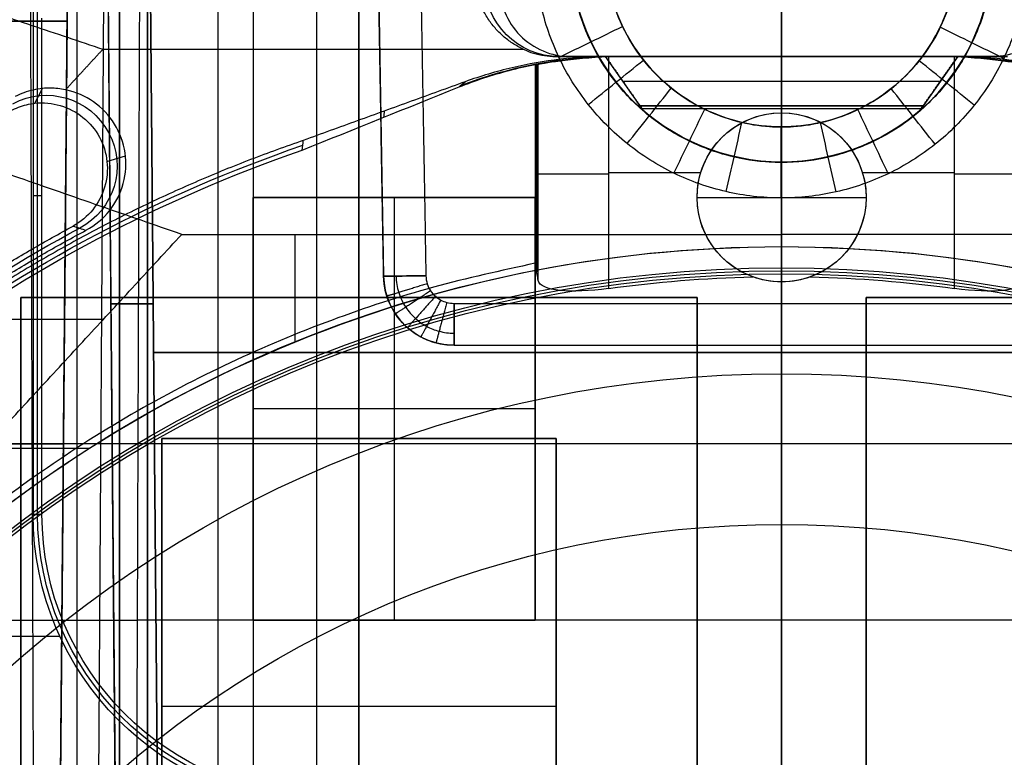
# Model space of a CAD drawing. Units: millimetres. Extents: x 83 to 116, y 0 to 535.
# Drawn here: x 95 to 102, y 525 to 530 of the extents above; entities that cross this region are included whole.
import ezdxf

# ---------------------------------------------------------------- set-up
doc = ezdxf.new("R2010")
doc.units = ezdxf.units.MM
doc.header["$MEASUREMENT"] = 0
doc.layers.add('4', color=7, linetype='Continuous')

msp = doc.modelspace()

# ---------------------------------------------------------------- linework, layer by layer
at = {"layer": '4', "extrusion": (0, -1, 0)}
for p, q in [((100, 535, 25), (100, 519, 24.8604)), ((95, 2.5, -17.1), (95, 532.5, -17.1)), ((95, 2.5, -16.45), (95, 532.5, -16.45)), ((95.2, 532.5, 22.95), (95.1167, 519, 23.0333)), ((95.5, 532.5, -6.85), (95.5, 175.3, -6.85)), ((96, 2.5, -15.5), (96, 532.5, -15.5)), ((96.25, 532.5), (96.25, 175.3)), ((96.7, 2.5, -15.5), (96.7, 532.5, -15.5)), ((97, 532.5, -7.6), (97, 175.3, -7.6)), ((100, 532.5, 23.2), (100, 519, 23.3178)), ((100, 63.25, -17.4), (100, 532.5, -17.4)), ((100, 532.5, -18.7), (100, 63.25, -18.7)), ((91.9425, 530, 8.795), (94.9282, 530, 8.795)), ((94.9282, 530, 4.5244), (94.8758, 524, 4.5244)), ((94.6789, 527.0003, 24.9302), (93.2198, 527.0003, 23.4711)), ((93.2198, 527, 0.99), (94.902, 527, 0.99)), ((93.2198, 527, 1.99), (94.902, 527, 1.99)), ((105.3211, 527, 24.9302), (94.6789, 527, 24.9302)), ((85.4589, 525.75, -13.7), (94.8911, 525.75, -13.7)), ((94.8911, 525.75, 22.7244), (94.8911, 525.75, 1.99)), ((94.8911, 525.75, 0.99), (94.8911, 525.75, -13.7)), ((94.8911, 525.7498, 22.7244), (95.4256, 525.7498, 23.2589)), ((104.5744, 525.75, 23.2589), (95.4256, 525.75, 23.2589))]:
    msp.add_line(p, q, dxfattribs=at)
at = {"layer": '4', "extrusion": (0, 1, 0)}
for p, q in [((95.2, 532.5, -16.5), (95.2786, 523.4913, -16.5)), ((97.1, 532.5, -13.9688), (97.1752, 528.1913, -13.9688)), ((100, 529.25, -17.2716), (100, 522.7974, -17.2153)), ((100, 529.25, -17.274), (100, 529.25, -12.4327)), ((100, 529, -11.9305), (100, 529, -17.2695)), ((100, 527.9974, -11.9393), (100, 528.7456, -11.9328)), ((95.2393, 527.9956, -16.0393), (95.2393, 527.9956, -16.9607)), ((97.6751, 527.7, -13.9906), (102.3249, 527.7, -13.9906)), ((100, 527.7, -15.7419), (100, 527.7, -12.2393)), ((100, 527.7, -15.7419), (100, 522.7974, -15.7847)), ((104.4577, 527.6487, -15.7423), (95.5423, 527.6487, -15.7423)), ((95.5423, 527.6487, -17.2577), (104.4577, 527.6487, -17.2577)), ((95.2647, 525.0903, -16.0647), (95.2786, 523.4913, -16.0786))]:
    msp.add_line(p, q, dxfattribs=at)
at = {"layer": '4', "extrusion": (0, -1, -1.22465e-16)}
for p, q in [((100, 532.5, -19.9), (100, 63.8888, -19.9)), ((100, 532.5, -19.7), (100, 63.8888, -19.7)), ((94.6, 522.2381, -19.8), (94.6, 528.0381, -19.8)), ((94.6, 528.0381, -19.8), (99.4, 528.0381, -19.8)), ((97, 528.0381, -19.7), (97, 528.0381, -19.9)), ((99.4, 528.0381, -19.8), (99.4, 522.2381, -19.8)), ((100.6, 528.0381, -19.8), (105.4, 528.0381, -19.8)), ((100.6, 522.2381, -19.8), (100.6, 528.0381, -19.8)), ((94.6, 525.1381, -19.7), (94.6, 525.1381, -19.9)), ((99.4, 525.1381, -19.7), (99.4, 525.1381, -19.9)), ((100.6, 525.1381, -19.7), (100.6, 525.1381, -19.9))]:
    msp.add_line(p, q, dxfattribs=at)
at = {"layer": '4', "extrusion": (-1, 0, 0)}
for p, q in [((100, 524.15, -18.7), (100, 532.25, -18.7)), ((100, 524.15, -19.7), (100, 532.25, -19.7)), ((100, 63.8888, -18.7), (100, 532.25, -18.7)), ((100, 63.8888, -19.7), (100, 532.25, -19.7)), ((94.7186, 526.5, -20.3), (94.7186, 531.0062, -20.3)), ((94.75, 528.761, -20.9), (94.6871, 528.761, -19.7)), ((96.25, 528.75, -19.8), (98.25, 528.75, -19.8)), ((96.25, 525.75, -19.8), (96.25, 528.75, -19.8)), ((97.25, 528.75, -19.9), (97.25, 525.75, -19.9)), ((97.25, 528.75, -19.7), (97.25, 528.75, -19.9)), ((98.25, 528.75, -19.8), (98.25, 525.75, -19.8)), ((98.25, 527.25, -19.9), (96.25, 527.25, -19.9)), ((96.25, 527.25, -19.7), (96.25, 527.25, -19.9)), ((98.25, 527.25, -19.7), (98.25, 527.25, -19.9)), ((95.6, 523.2381, -20.05), (95.6, 527.0381, -20.05)), ((95.6, 527.0381, -20.05), (98.4, 527.0381, -20.05)), ((97, 523.2381, -20.4), (97, 527.0381, -20.4)), ((97, 527.0381, -19.7), (97, 527.0381, -20.4)), ((98.4, 527.0381, -20.05), (98.4, 523.2381, -20.05)), ((98.25, 525.75, -19.8), (96.25, 525.75, -19.8)), ((97.25, 525.75, -19.7), (97.25, 525.75, -19.9)), ((94.878, 525.6334, -19.7), (93.1225, 525.6334, -19.7)), ((95.6, 525.1381, -20.4), (98.4, 525.1381, -20.4)), ((95.6, 525.1381, -19.7), (95.6, 525.1381, -20.4)), ((98.4, 525.1381, -19.7), (98.4, 525.1381, -20.4))]:
    msp.add_line(p, q, dxfattribs=at)
at = {"layer": '4', "extrusion": (0, 1, 1.22465e-16)}
for p, q in [((100, 528.4868, -34.8), (100, 531.7, -42.2)), ((100, 530.75, -29.8), (100, 529.75, -29.8)), ((101.5521, 529.75, -31.8), (98.4479, 529.75, -31.8)), ((99.0126, 529.375, -30.4), (98.75, 529.75, -30.4)), ((100, 528.4, -33.8), (100, 529.75, -33.8)), ((100, 529.75, -33.8), (100, 529.75, -30.9)), ((100, 529.75, -29.9), (100, 529.75, -29.8)), ((100, 529.4, -30.4625), (100, 529.75, -30.9)), ((100, 529.75, -29.9), (100, 529.4, -30.3375)), ((101.25, 529.75, -30.4), (100.9874, 529.375, -30.4)), ((94.6989, 529.4178, -29.8), (94.7545, 529.5229, -33.9039)), ((98.8725, 529.575, -30.6812), (101.1275, 529.575, -30.6812)), ((98.8725, 529.575, -30.1188), (101.1275, 529.575, -30.1188)), ((98.8842, 529.5583, -30.6604), (98.8842, 529.5583, -30.1396)), ((101.1158, 529.5583, -30.6604), (101.1158, 529.5583, -30.1396)), ((100.9874, 529.3781, -30.4), (99.0126, 529.3781, -30.4)), ((95.2113, 529.0051, -29.799), (95.3423, 529.0457, -33.7993)), ((96.5479, 527.7238, -34.8), (96.5479, 528.4868, -34.8)), ((100, 528.4, -33.8), (100, 528.4, -34.8)), ((88.3702, 527.8843, -38.9325), (95.1859, 527.8843, -34.8)), ((94.3427, 526.97, -34.8), (95.0884, 526.97, -34.8))]:
    msp.add_line(p, q, dxfattribs=at)
at = {"layer": '4', "extrusion": (0, 1.22465e-16, -1)}
for p, q in [((101.1833, 529.75, -32.45), (98.8167, 529.75, -32.45)), ((100, 529.75, -33.8), (100, 528.25, -33.8)), ((100, 529.75, -31.1), (100, 529.35, -31.1)), ((100, 529.75, -33.8), (100, 529.75, -31.1)), ((98.2612, 529.6943, -31.7864), (98.2612, 528.2215, -31.7864)), ((100, 529.35, -32), (100, 529.35, -31.1)), ((100, 528.15, -32), (100, 529.35, -32)), ((98.25, 528.9279, -32), (98.2724, 528.9279, -31.5733)), ((98.7716, 528.9265, -31.1), (99.4265, 528.9265, -31.1)), ((100.5735, 528.9265, -31.1), (101.2284, 528.9265, -31.1)), ((99.4, 528.75, -32), (99.4, 528.75, -31.1)), ((99.4, 528.75, -32), (100.6, 528.75, -32)), ((100.6, 528.75, -32), (100.6, 528.75, -31.1)), ((100, 528.2081, -34.6), (100, 528.25, -33.8)), ((100, 528.2081, -34.6), (100, 527.498, -34.6)), ((100, 528.15, -30.9725), (100, 528.15, -32)), ((100, 526.4287, -30.4202), (100, 527.498, -34.6)), ((100, 524.3785, -24.0054), (100, 526.4287, -30.4202))]:
    msp.add_line(p, q, dxfattribs=at)
at = {"layer": '4', "extrusion": (-0.026179, 0.008724, -0.999619)}
msp.add_arc((-534.1946, 73.3348, 35.1035), 0.5285, 341.57813, 161.54358, dxfattribs=at)
at = {"layer": '4'}
for centre, radius, start, end in [((100, 530.5, -14.6), 1.5, 180, 0), ((100, 530.5, -14.85), 1.25, 180, 360), ((97.6751, 528.2, -13.9897), 0.5, 181, 270)]:
    msp.add_arc(centre, radius, start, end, dxfattribs=at)
at = {"layer": '4', "extrusion": (-0.029986, 2.2854e-12, -0.99955)}
msp.add_arc((-526.75, -99.7455, 29.4883), 3, 158.57687, 179.99653, dxfattribs=at)
at = {"layer": '4', "extrusion": (0.030014, 4.10084e-12, -0.999549)}
msp.add_arc((526.75, 100.1636, 35.4883), 3, 0.00316, 21.42285, dxfattribs=at)
at = {"layer": '4', "extrusion": (0.015391, 0.008262, -0.999847)}
msp.add_arc((-94.2788, 528.679, 37.7216), 0.5017, 61.81428, 241.76621, dxfattribs=at)
at = {"layer": '4', "extrusion": (1, -1.49976e-32, 1.22465e-16)}
msp.add_arc((529.4781, -30.4, 100), 0.1, 141.34019, 218.65981, dxfattribs=at)
at = {"layer": '4', "extrusion": (1.6013e-16, 1.66361e-13, -1)}
msp.add_arc((-100, 528.75, 31.1), 0.6, 289.79778, 90, dxfattribs=at)
at = {"layer": '4', "extrusion": (-9.06421e-32, 1.60276e-15, -1)}
msp.add_arc((-100, 528.75, 32), 0.6, 270, 90, dxfattribs=at)
at = {"layer": '4', "extrusion": (0, 1.22465e-16, -1)}
for centre, radius, start, end in [((-100, 528.75, 31.4862), 0.6, 270, 90), ((-100, 528.75, 31.4862), 0.6, 90, 270), ((-100, 519.25, 32.9), 10.4386, 35.9118, 70.99499), ((-100, 519.25, 34.2), 8.979, 270, 90), ((-100, 519.25, 34.2), 8.979, 90, 270), ((-96.75, 526.5, 20.3), 2.0314, 270, 0), ((-100, 519.25, 30.4202), 7.1787, 0, 180)]:
    msp.add_arc(centre, radius, start, end, dxfattribs=at)
at = {"layer": '4', "extrusion": (9.06421e-32, -1.35783e-15, -1)}
msp.add_arc((-100, 528.75, 32), 0.6, 90, 270, dxfattribs=at)
at = {"layer": '4', "extrusion": (-2.55803e-30, 1.70965e-13, -1)}
msp.add_arc((-100, 528.75, 31.1), 0.6, 90, 250.20222, dxfattribs=at)
at = {"layer": '4', "extrusion": (9.40704e-09, -6.18322e-08, -1)}
msp.add_arc((-100, 519.25, 32), 10.4071, 36.09966, 70.91097, dxfattribs=at)
at = {"layer": '4', "extrusion": (-6.12323e-17, 1, 1.22465e-16)}
for centre, start, end in [((-98.7716, -31.6, 528.916), 3.0588, 89.99998), ((-101.2284, -31.6, 528.916), 90.00002, 176.9412)]:
    msp.add_arc(centre, 0.5, start, end, dxfattribs=at)
at = {"layer": '4', "extrusion": (1.22465e-16, 1.22465e-16, -1)}
for centre, radius, start, end in [((-100, 519.25, 31.8), 10.5349, 32.24416, 61.76527), ((-100, 519.25, 33.8), 9.15, 270, 90), ((-100, 519.25, 34.3), 9.15, 270, 90), ((-100, 519.25, 34.8), 9.15, 42.68294, 90), ((-100, 519.25, 33.8), 9.15, 90, 270), ((-100, 519.25, 34.3), 9.15, 90, 270)]:
    msp.add_arc(centre, radius, start, end, dxfattribs=at)
at = {"layer": '4', "extrusion": (1.06748e-16, 8.65895e-17, -1)}
msp.add_arc((-100, 519.25, 34.8), 9.15, 90, 137.31706, dxfattribs=at)
at = {"layer": '4', "extrusion": (6.0428e-33, 2.37782e-17, -1)}
msp.add_arc((-100, 519.25, 33.8), 9, 270, 90, dxfattribs=at)
at = {"layer": '4', "extrusion": (-6.0428e-33, 2.21151e-16, -1)}
msp.add_arc((-100, 519.25, 33.8), 9, 90, 270, dxfattribs=at)
at = {"layer": '4', "extrusion": (-1.98297e-16, 2.21613e-16, -1)}
msp.add_arc((-100, 519.25, 34.6), 8.9581, 270, 90, dxfattribs=at)
at = {"layer": '4', "extrusion": (-0.017452, 0.99981, 0.008725)}
msp.add_arc((-106.6786, -16.8301, 526.2881), 0.3, 0, 89.99127, dxfattribs=at)
at = {"layer": '4', "extrusion": (9.14521e-13, -1.1708e-11, -1)}
msp.add_arc((-100, 519.25, 31.1), 8.9378, 82.10063, 88.69714, dxfattribs=at)
at = {"layer": '4', "extrusion": (1.98297e-16, 2.21613e-16, -1)}
msp.add_arc((-100, 519.25, 34.6), 8.9581, 90, 270, dxfattribs=at)
at = {"layer": '4', "extrusion": (-9.53815e-13, -1.22178e-11, -1)}
msp.add_arc((-100, 519.25, 31.1), 8.9378, 91.30286, 97.89937, dxfattribs=at)
at = {"layer": '4', "extrusion": (-0.008726, 0.999924, -0.008726)}
msp.add_arc((-100.1433, -12.3601, 527.271), 0.3, 270.00436, 360, dxfattribs=at)
at = {"layer": '4', "extrusion": (-0.008726, 0.999924, 0.008726)}
msp.add_arc((-100.1433, -20.6387, 526.9831), 0.3, 0, 89.99564, dxfattribs=at)
at = {"layer": '4', "extrusion": (-1, 1.37709e-11, -1.56506e-09)}
msp.add_arc((-528, -12.2393, -97.6751), 0.3, 360, 89.5, dxfattribs=at)
at = {"layer": '4', "extrusion": (-1, 0, 0)}
msp.add_arc((-528, -12.2393, -100), 0.3, 0, 89.5, dxfattribs=at)
at = {"layer": '4', "extrusion": (5.05829e-64, 1.22465e-16, -1)}
msp.add_arc((-100, 519.25, 34.6), 8.248, 0, 180, dxfattribs=at)
at = {"layer": '4', "extrusion": (-2.28506e-14, 5.31364e-13, -1)}
msp.add_arc((-96.75, 526.5, 19.7), 2.0629, 270, 0, dxfattribs=at)
at = {"layer": '4', "extrusion": (-5.03464e-12, -2.69905e-12, -1)}
msp.add_arc((-96.75, 526.5, 20.9), 2, 270, 360, dxfattribs=at)
at = {"layer": '4'}
for points, degree in [([(94.65, 535, 25), (94.6789, 527, 24.9302), (94.7078, 519, 24.8604)], 2), ([(87.1157, 532.5, -40.2), (91.1492, 531.1508, -37), (95.1828, 529.8017, -33.8)], 2), ([(94.95, 532.5, -13.7), (94.8911, 525.75, -13.7), (94.8322, 519, -13.7)], 2), ([(94.8322, 519, 22.7488), (94.8911, 525.75, 22.7244), (94.95, 532.5, 22.7)], 2), ([(95, 2.5, -15.8), (95, 267.5, -15.8), (95, 532.5, -15.8)], 2), ([(95.2786, 523.4913, -16.0786), (95.2393, 527.9956, -16.0393), (95.2, 532.5, -16)], 2), ([(95.2786, 523.4913, -16.9214), (95.2393, 527.9956, -16.9607), (95.2, 532.5, -17)], 2), ([(95.3, 532.5, -15.5), (95.3, 267.5, -15.5), (95.3, 2.5, -15.5)], 2), ([(95.3, 2.5, -17.4), (95.3, 267.5, -17.4), (95.3, 532.5, -17.4)], 2), ([(95.45, 532.5, 23.2), (95.4256, 525.75, 23.2589), (95.4012, 519, 23.3178)], 2), ([(95.5, 532.5, -15.7), (95.5393, 527.9956, -15.7393), (95.5786, 523.4913, -15.7786)], 2), ([(95.5786, 523.4913, -17.2214), (95.5393, 527.9956, -17.2607), (95.5, 532.5, -17.3)], 2), ([(95.5, 175.3, -13.7), (95.5, 353.9, -13.7), (95.5, 532.5, -13.7)], 2), ([(95.5, 532.5), (95.5, 353.9), (95.5, 175.3)], 2), ([(97, 175.3), (97, 353.9), (97, 532.5)], 2), ([(97, 2.5, -15.2), (97, 267.5, -15.2), (97, 532.5, -15.2)], 2), ([(97.1752, 528.1913, -15.7376), (97.1376, 530.3456, -15.7188), (97.1, 532.5, -15.7)], 2), ([(97.1752, 528.1913, -12.2376), (97.1376, 530.3456, -12.2188), (97.1, 532.5, -12.2)], 2), ([(97.4, 532.5, -11.9), (97.4376, 530.3469, -11.9188), (97.4752, 528.1939, -11.9376)], 2), ([(95.7416, 528.4868, -34.8), (91.1208, 530.0934, -38.5), (86.5, 531.7, -42.2)], 2), ([(94.6871, 530.9905, -19.7), (94.6871, 528.7453, -19.7), (94.6871, 526.5, -19.7)], 2), ([(94.8688, 523.2, 0.99), (94.902, 527, 0.99), (94.9352, 530.8, 0.99)], 2), ([(98.1661, 529.8017, -33.8), (98.139, 529.8141, -33.8296), (98.0888, 529.8422, -33.8961), (98.0225, 529.8926, -34.0157), (97.9645, 529.9507, -34.1535), (97.9135, 530.0177, -34.3124), (97.8707, 530.0942, -34.4939), (97.8385, 530.1796, -34.6964), (97.8192, 530.2719, -34.9153), (97.8155, 530.3666, -35.1399), (97.8265, 530.4531, -35.345), (97.8482, 530.5296, -35.5264), (97.8786, 530.5973, -35.6872), (97.9162, 530.6572, -35.8292), (97.9608, 530.7105, -35.9555), (98.0117, 530.7567, -36.0651), (98.0698, 530.7963, -36.1591), (98.1132, 530.8176, -36.2097), (98.1365, 530.8269, -36.2318)], 3), ([(98.3246, 530.7182, -29.8), (98.2595, 530.6938, -29.8), (98.1493, 530.6241, -29.8), (98.0303, 530.4579, -29.8), (97.9868, 530.2601, -29.8), (98.023, 530.0605, -29.8), (98.1332, 529.8906, -29.8), (98.303, 529.7767, -29.8), (98.4306, 529.75, -29.8), (98.5003, 529.75, -29.8)], 3), ([(101.6754, 530.7182, -29.8), (101.7405, 530.6938, -29.8), (101.8507, 530.6241, -29.8), (101.9697, 530.4579, -29.8), (102.0132, 530.2601, -29.8), (101.977, 530.0605, -29.8), (101.8668, 529.8906, -29.8), (101.697, 529.7767, -29.8), (101.5694, 529.75, -29.8), (101.4997, 529.75, -29.8)], 3), ([(94.9307, 530.2903, 15.9847), (94.9299, 530.1936, 15.9571), (94.9287, 530.0647, 15.8531), (94.9282, 530, 15.7006), (94.9282, 530, 15.6)], 3), ([(94.9282, 530, 1.99), (94.0609, 530, 1.99), (93.1936, 530, 1.99)], 2), ([(93.1936, 530, 15.6), (94.0609, 530, 15.6), (94.9282, 530, 15.6)], 2), ([(94.75, 526.5, -20.9), (94.75, 528.261, -20.9), (94.75, 530.0219, -20.9)], 2), ([(94.9282, 530, 1.99), (94.902, 527, 1.99), (94.8758, 524, 1.99)], 2), ([(94.9282, 530, 15.6), (94.9282, 530, 8.795), (94.9282, 530, 1.99)], 2), ([(98.4198, 529.7437, -11.9241), (98.5703, 529.8168, -12.0907), (98.7208, 529.8899, -12.2574), (98.8713, 529.9629, -12.424)], 3), ([(101.5764, 529.7358, -11.9241), (101.4263, 529.8096, -12.0908), (101.2762, 529.8834, -12.2574), (101.126, 529.9573, -12.4241)], 3), ([(94.9164, 529.5128, -33.8), (95.0496, 529.6572, -33.8), (95.1828, 529.8017, -33.8)], 2), ([(95.1828, 529.8017, -33.8), (96.6744, 529.8017, -33.8), (98.1661, 529.8017, -33.8)], 2), ([(98.1661, 529.8017, -33.8), (98.19, 529.7903, -33.8), (98.239, 529.7714, -33.8), (98.3165, 529.7539, -33.8), (98.3689, 529.75, -33.8), (98.3955, 529.75, -33.8)], 3), ([(98.7762, 529.75, -33.8), (98.6599, 529.75, -33.8), (98.429, 529.7366, -33.8), (98.0856, 529.6764, -33.8), (97.864, 529.6104, -33.8), (97.7546, 529.5709, -33.8)], 3), ([(98.3955, 529.75, -33.8), (100, 529.75, -33.8), (101.6045, 529.75, -33.8)], 2), ([(98.3955, 529.75, -33.8), (98.4479, 529.75, -31.8), (98.5003, 529.75, -29.8)], 2), ([(98.5003, 529.75, -29.8), (100, 529.75, -29.8), (101.4997, 529.75, -29.8)], 2), ([(98.628, 529.4094, -11.927), (98.7586, 529.5143, -12.0936), (98.8893, 529.6192, -12.2603), (99.02, 529.7241, -12.427)], 3), ([(98.75, 529.75, -30.9), (100, 529.75, -30.9), (101.25, 529.75, -30.9)], 2), ([(101.25, 529.75, -29.9), (100, 529.75, -29.9), (98.75, 529.75, -29.9)], 2), ([(98.75, 529.75, -29.9), (98.75, 529.75, -30.4), (98.75, 529.75, -30.9)], 2), ([(98.9951, 529.4, -30.4625), (98.8725, 529.575, -30.6812), (98.75, 529.75, -30.9)], 2), ([(98.75, 529.75, -29.9), (98.8725, 529.575, -30.1188), (98.9951, 529.4, -30.3375)], 2), ([(98.8572, 529.75, -31.1), (98.8477, 529.75, -31.1), (98.8287, 529.7499, -31.1), (98.8002, 529.7495, -31.1), (98.7812, 529.7491, -31.1), (98.7716, 529.7488, -31.1)], 3), ([(98.7716, 529.7488, -31.1), (98.7716, 528.9259, -31.1), (98.7716, 528.103, -31.1)], 2), ([(101.2238, 529.75, -33.8), (100, 529.75, -33.8), (98.7762, 529.75, -33.8)], 2), ([(98.7762, 529.75, -33.8), (98.8167, 529.75, -32.45), (98.8572, 529.75, -31.1)], 2), ([(101.1428, 529.75, -31.1), (100, 529.75, -31.1), (98.8572, 529.75, -31.1)], 2), ([(101.3676, 529.4038, -11.927), (101.2373, 529.5092, -12.0937), (101.1071, 529.6146, -12.2603), (100.9769, 529.7201, -12.427)], 3), ([(101.25, 529.75, -30.9), (101.1275, 529.575, -30.6812), (101.0049, 529.4, -30.4625)], 2), ([(101.0049, 529.4, -30.3375), (101.1275, 529.575, -30.1188), (101.25, 529.75, -29.9)], 2), ([(101.2238, 529.75, -33.8), (101.1968, 529.75, -32.9), (101.1698, 529.75, -32), (101.1428, 529.75, -31.1)], 3), ([(101.1428, 529.75, -31.1), (101.1523, 529.75, -31.1), (101.1713, 529.7499, -31.1), (101.1998, 529.7495, -31.1), (101.2188, 529.7491, -31.1), (101.2284, 529.7488, -31.1)], 3), ([(102.2454, 529.5709, -33.8), (102.136, 529.6104, -33.8), (101.9144, 529.6764, -33.8), (101.571, 529.7366, -33.8), (101.3401, 529.75, -33.8), (101.2238, 529.75, -33.8)], 3), ([(101.2284, 528.103, -31.1), (101.2284, 528.9259, -31.1), (101.2284, 529.7488, -31.1)], 2), ([(101.25, 529.75, -30.9), (101.25, 529.75, -30.4), (101.25, 529.75, -29.9)], 2), ([(101.4997, 529.75, -29.8), (101.5346, 529.75, -31.1333), (101.5696, 529.75, -32.4667), (101.6045, 529.75, -33.8)], 3), ([(97.7107, 529.5334, -32), (97.7688, 529.5568, -32), (97.8864, 529.5997, -32), (98.0666, 529.6532, -32), (98.1885, 529.6813, -32), (98.25, 529.6934, -32)], 3), ([(98.25, 529.6934, -32), (98.2499, 528.9877, -32), (98.2499, 528.282, -32)], 2), ([(98.25, 529.6934, -32), (98.2525, 529.6936, -31.9527), (98.2574, 529.6947, -31.8581), (98.2649, 529.6939, -31.716), (98.2698, 529.6951, -31.6213), (98.2723, 529.6953, -31.5738)], 3), ([(98.2724, 528.1606, -31.5728), (98.2724, 528.9279, -31.5733), (98.2723, 529.6953, -31.5738)], 2), ([(94.7545, 529.523, -33.9039), (94.7311, 529.5207, -33.9168), (94.6856, 529.5132, -33.9402), (94.621, 529.4938, -33.9685), (94.5802, 529.4755, -33.983), (94.5604, 529.4651, -33.9891)], 3), ([(94.9164, 529.5128, -33.8), (94.8983, 529.5168, -33.8132), (94.8623, 529.5228, -33.8384), (94.8083, 529.5261, -33.873), (94.7724, 529.5247, -33.8939), (94.7545, 529.523, -33.9039)], 3), ([(96.5965, 529.0849, -32), (96.9679, 529.2346, -32), (97.3393, 529.3841, -32), (97.7107, 529.5334, -32)], 3), ([(97.7107, 529.5334, -32), (97.7251, 529.5464, -32.6), (97.7398, 529.5589, -33.2), (97.7546, 529.5709, -33.8)], 3), ([(98.9043, 529.1311, -11.9294), (99.0086, 529.2625, -12.0961), (99.113, 529.394, -12.2627), (99.2173, 529.5254, -12.4294)], 3), ([(101.0897, 529.1263, -11.9294), (100.9859, 529.2582, -12.0961), (100.8822, 529.3901, -12.2628), (100.7784, 529.5219, -12.4294)], 3), ([(101.0049, 529.4, -30.4625), (100, 529.4, -30.4625), (98.9951, 529.4, -30.4625)], 2), ([(98.9951, 529.4, -30.3375), (99.0184, 529.3667, -30.3792), (99.0184, 529.3667, -30.4208), (98.9951, 529.4, -30.4625)], 3), ([(98.9951, 529.4, -30.3375), (100, 529.4, -30.3375), (101.0049, 529.4, -30.3375)], 2), ([(99.2361, 528.9212, -11.9312), (99.3088, 529.0726, -12.0979), (99.3816, 529.224, -12.2646), (99.4543, 529.3754, -12.4312)], 3), ([(100.7571, 528.9179, -11.9313), (100.685, 529.0696, -12.0979), (100.6129, 529.2213, -12.2646), (100.5408, 529.373, -12.4312)], 3), ([(101.0049, 529.4, -30.4625), (100.9816, 529.3667, -30.4208), (100.9816, 529.3667, -30.3792), (101.0049, 529.4, -30.3375)], 3), ([(97.1798, 529.3627, -33.8), (97.1779, 529.3477, -33.2), (97.1761, 529.3326, -32.6), (97.1743, 529.3176, -32)], 3), ([(99.6062, 528.7905, -11.9324), (99.6437, 528.9544, -12.099), (99.6812, 529.1182, -12.2657), (99.7187, 529.2821, -12.4324)], 3), ([(99.9962, 528.7456, -11.9328), (99.9966, 528.9138, -12.0994), (99.9969, 529.0819, -12.2661), (99.9973, 529.25, -12.4327)], 3), ([(100.3864, 528.7888, -11.9324), (100.3496, 528.9528, -12.099), (100.3128, 529.1168, -12.2657), (100.276, 529.2808, -12.4324)], 3), ([(96.5965, 529.0849, -32), (96.5993, 529.108, -32.6), (96.6021, 529.1311, -33.2), (96.6049, 529.1542, -33.8)], 3), ([(98.25, 528.75, -19.7), (97.25, 528.75, -19.7), (96.25, 528.75, -19.7)], 2), ([(96.25, 528.75, -19.7), (96.25, 527.25, -19.7), (96.25, 525.75, -19.7)], 2), ([(96.25, 528.75, -19.9), (97.25, 528.75, -19.9), (98.25, 528.75, -19.9)], 2), ([(96.25, 525.75, -19.9), (96.25, 527.25, -19.9), (96.25, 528.75, -19.9)], 2), ([(96.25, 528.75, -19.9), (96.25, 528.75, -19.8), (96.25, 528.75, -19.7)], 2), ([(98.25, 525.75, -19.7), (98.25, 527.25, -19.7), (98.25, 528.75, -19.7)], 2), ([(98.25, 528.75, -19.9), (98.25, 527.25, -19.9), (98.25, 525.75, -19.9)], 2), ([(98.25, 528.75, -19.7), (98.25, 528.75, -19.8), (98.25, 528.75, -19.9)], 2), ([(94.9702, 528.5463, -29.8), (95.0008, 528.5364, -31.1333), (95.0314, 528.5265, -32.4667), (95.0621, 528.5164, -33.8)], 3), ([(93.0958, 525.618, -34.8), (94.4187, 527.0524, -34.8), (95.7416, 528.4868, -34.8)], 2), ([(95.7416, 528.4868, -34.8), (97.8708, 528.4868, -34.8), (100, 528.4868, -34.8)], 2), ([(100, 528.4868, -34.8), (100, 528.4434, -34.8), (100, 528.4, -34.8)], 2), ([(104.2584, 528.4868, -34.8), (102.1292, 528.4868, -34.8), (100, 528.4868, -34.8)], 2), ([(98.2724, 528.1606, -31.5728), (98.2699, 528.1741, -31.6202), (98.2649, 528.2016, -31.7163), (98.2574, 528.2418, -31.8577), (98.2524, 528.2686, -31.9526), (98.2499, 528.282, -32)], 3), ([(97.6751, 527.7, -15.7419), (97.5932, 527.7, -15.7419), (97.464, 527.7351, -15.7416), (97.3175, 527.8361, -15.7407), (97.214, 527.9808, -15.7394), (97.1766, 528.1094, -15.7383), (97.1752, 528.1913, -15.7376)], 3), ([(97.1752, 528.1913, -15.7376), (97.1752, 528.1913, -13.9876), (97.1752, 528.1913, -12.2376)], 2), ([(100, 528.15, -30.9725), (99.9225, 528.15, -30.9725), (99.8533, 528.1651, -31.0268), (99.7968, 528.1855, -31.1)], 3), ([(100.2032, 528.1855, -31.1), (100.1462, 528.1649, -31.0262), (100.0782, 528.15, -30.9725), (100, 528.15, -30.9725)], 3), ([(98.7716, 528.103, -31.1), (98.5049, 528.066, -31.1), (98.2868, 528.085, -31.3087), (98.2724, 528.1606, -31.5728)], 3), ([(100, 528.15, -30.9725), (100, 526.9764, -27.0197), (100, 525.8029, -23.8487), (100, 524.6293, -21.4595)], 3), ([(101.7276, 528.1606, -31.5728), (101.7132, 528.0849, -31.3086), (101.4952, 528.0659, -31.1), (101.2284, 528.103, -31.1)], 3), ([(94.6, 528.0381, -19.9), (94.6, 525.1381, -19.9), (94.6, 522.2381, -19.9)], 2), ([(99.4, 528.0381, -19.9), (97, 528.0381, -19.9), (94.6, 528.0381, -19.9)], 2), ([(94.6, 528.0381, -19.7), (94.6, 525.1381, -19.7), (94.6, 522.2381, -19.7)], 2), ([(99.4, 528.0381, -19.7), (97, 528.0381, -19.7), (94.6, 528.0381, -19.7)], 2), ([(94.6, 528.0381, -19.7), (94.6, 528.0381, -19.8), (94.6, 528.0381, -19.9)], 2), ([(97.6751, 527.9974, -11.9393), (100, 527.9974, -11.9393), (102.3249, 527.9974, -11.9393)], 2), ([(99.4, 522.2381, -19.9), (99.4, 525.1381, -19.9), (99.4, 528.0381, -19.9)], 2), ([(99.4, 522.2381, -19.7), (99.4, 525.1381, -19.7), (99.4, 528.0381, -19.7)], 2), ([(99.4, 528.0381, -19.9), (99.4, 528.0381, -19.8), (99.4, 528.0381, -19.7)], 2), ([(100.6, 528.0381, -19.9), (100.6, 525.1381, -19.9), (100.6, 522.2381, -19.9)], 2), ([(105.4, 528.0381, -19.9), (103, 528.0381, -19.9), (100.6, 528.0381, -19.9)], 2), ([(105.4, 528.0381, -19.7), (103, 528.0381, -19.7), (100.6, 528.0381, -19.7)], 2), ([(100.6, 528.0381, -19.7), (100.6, 525.1381, -19.7), (100.6, 522.2381, -19.7)], 2), ([(100.6, 528.0381, -19.9), (100.6, 528.0381, -19.8), (100.6, 528.0381, -19.7)], 2), ([(97.6751, 527.7, -12.2393), (100, 527.7, -12.2393), (102.3249, 527.7, -12.2393)], 2), ([(97.6751, 527.7, -15.7419), (100, 527.7, -15.7419), (102.3249, 527.7, -15.7419)], 2), ([(97.6751, 527.7, -12.2393), (97.6751, 527.7, -13.9906), (97.6751, 527.7, -15.7419)], 2), ([(95.6, 527.0381, -19.7), (95.6, 525.1381, -19.7), (95.6, 523.2381, -19.7)], 2), ([(98.4, 527.0381, -19.7), (97, 527.0381, -19.7), (95.6, 527.0381, -19.7)], 2), ([(95.6, 523.2381, -20.4), (95.6, 525.1381, -20.4), (95.6, 527.0381, -20.4)], 2), ([(95.6, 527.0381, -20.4), (97, 527.0381, -20.4), (98.4, 527.0381, -20.4)], 2), ([(95.6, 527.0381, -19.7), (95.6, 527.0381, -20.05), (95.6, 527.0381, -20.4)], 2), ([(98.4, 523.2381, -19.7), (98.4, 525.1381, -19.7), (98.4, 527.0381, -19.7)], 2), ([(98.4, 527.0381, -20.4), (98.4, 525.1381, -20.4), (98.4, 523.2381, -20.4)], 2), ([(98.4, 527.0381, -20.4), (98.4, 527.0381, -20.05), (98.4, 527.0381, -19.7)], 2), ([(94.75, 526.5, -20.9), (94.7186, 526.5, -20.3), (94.6871, 526.5, -19.7)], 2), ([(96.25, 525.75, -19.7), (97.25, 525.75, -19.7), (98.25, 525.75, -19.7)], 2), ([(98.25, 525.75, -19.9), (97.25, 525.75, -19.9), (96.25, 525.75, -19.9)], 2), ([(96.25, 525.75, -19.9), (96.25, 525.75, -19.8), (96.25, 525.75, -19.7)], 2), ([(98.25, 525.75, -19.9), (98.25, 525.75, -19.8), (98.25, 525.75, -19.7)], 2)]:
    msp.add_open_spline(points, degree=degree, dxfattribs=at)
for points, knots in [([(101.75, 530.4956, -11.9175), (101.75, 530.3652, -11.9186), (101.7209, 530.1041, -11.9209), (101.5896, 529.729, -11.9242), (101.3793, 529.3947, -11.9271), (101.0989, 529.1147, -11.9295), (100.7636, 528.9046, -11.9314), (100.3896, 528.7744, -11.9325), (99.9962, 528.7308, -11.9329), (99.6029, 528.7761, -11.9325), (99.2297, 528.9078, -11.9313), (98.8948, 529.1198, -11.9295), (98.6167, 529.3998, -11.9271), (98.4061, 529.7373, -11.9241), (98.2775, 530.1134, -11.9208), (98.25, 530.3678, -11.9186), (98.25, 530.4956, -11.9175)], [0, 0, 0, 0, 0.071429, 0.142857, 0.214286, 0.285714, 0.357143, 0.428571, 0.5, 0.571429, 0.642857, 0.714286, 0.785714, 0.857143, 0.928571, 1, 1, 1, 1]), ([(101.5, 530.5, -11.9175), (101.5, 530.1073, -11.9209), (101.3384, 529.717, -11.9242), (100.783, 529.1617, -11.929), (100.3927, 529, -11.9305), (99.6073, 529, -11.9305), (99.217, 529.1617, -11.929), (98.6616, 529.717, -11.9242), (98.5, 530.1073, -11.9209), (98.5, 530.5, -11.9175)], [-1, -1, -1, -1, -0.75, -0.75, -0.5, -0.5, -0.250002, -0.250002, 0, 0, 0, 0]), ([(98.5, 530.5, -17.2825), (98.5, 530.1073, -17.2791), (98.6616, 529.717, -17.2758), (99.217, 529.1617, -17.271), (99.6073, 529, -17.2695), (100.3927, 529, -17.2695), (100.783, 529.1617, -17.271), (101.3384, 529.717, -17.2758), (101.5, 530.1073, -17.2791), (101.5, 530.5, -17.2825)], [-1, -1, -1, -1, -0.75, -0.75, -0.5, -0.5, -0.250002, -0.250002, 0, 0, 0, 0]), ([(101.5, 530.4978, -12.1675), (101.5, 530.386, -12.1686), (101.475, 530.1623, -12.1709), (101.3625, 529.8407, -12.1742), (101.1822, 529.5542, -12.1771), (100.9419, 529.3141, -12.1795), (100.6545, 529.1341, -12.1814), (100.334, 529.0225, -12.1825), (99.9967, 528.9851, -12.1829), (99.6596, 529.0239, -12.1825), (99.3397, 529.1368, -12.1813), (99.0527, 529.3186, -12.1795), (98.8143, 529.5585, -12.177), (98.6338, 529.8478, -12.1741), (98.5236, 530.1702, -12.1708), (98.5, 530.3882, -12.1686), (98.5, 530.4978, -12.1675)], [0, 0, 0, 0, 0.071429, 0.142857, 0.214286, 0.285714, 0.357143, 0.428571, 0.5, 0.571429, 0.642857, 0.714286, 0.785714, 0.857143, 0.928571, 1, 1, 1, 1]), ([(98.75, 530.5, -17.2825), (98.75, 530.3527, -17.2813), (98.8033, 530.0345, -17.2785), (99.0899, 529.5897, -17.2746), (99.4597, 529.3512, -17.2725), (99.7742, 529.2631, -17.2718), (100, 529.2434, -17.2716), (100.2258, 529.2631, -17.2718), (100.5403, 529.3512, -17.2725), (100.9101, 529.5897, -17.2746), (101.1967, 530.0345, -17.2785), (101.25, 530.3527, -17.2813), (101.25, 530.5, -17.2825)], [0, 0, 0, 0, 0.125, 0.25, 0.375, 0.4375, 0.5, 0.5625, 0.625, 0.75, 0.875, 1, 1, 1, 1]), ([(101.25, 530.5, -12.4175), (101.25, 530.4069, -12.4186), (101.2292, 530.2204, -12.4209), (101.1354, 529.9524, -12.4242), (100.9852, 529.7136, -12.4271), (100.7849, 529.5136, -12.4295), (100.5454, 529.3635, -12.4314), (100.2783, 529.2705, -12.4325), (99.9973, 529.2394, -12.4329), (99.7163, 529.2718, -12.4325), (99.4498, 529.3658, -12.4313), (99.2106, 529.5173, -12.4295), (99.0119, 529.7172, -12.427), (98.8615, 529.9583, -12.4241), (98.7696, 530.227, -12.4208), (98.75, 530.4087, -12.4186), (98.75, 530.5, -12.4175)], [0, 0, 0, 0, 0.071429, 0.142857, 0.214286, 0.285714, 0.357143, 0.428571, 0.5, 0.571429, 0.642857, 0.714286, 0.785714, 0.857143, 0.928571, 1, 1, 1, 1]), ([(98.2723, 529.6953, -31.5738), (98.279, 529.6958, -31.4473), (98.3358, 529.7074, -31.3243), (98.5193, 529.7321, -31.1502), (98.645, 529.7452, -31.1), (98.7716, 529.7488, -31.1)], [-1, -1, -1, -1, -0.50001, -0.50001, 0, 0, 0, 0]), ([(101.2284, 529.7488, -31.1), (101.355, 529.7452, -31.1), (101.4808, 529.7321, -31.1502), (101.6642, 529.7074, -31.3243), (101.721, 529.6958, -31.4473), (101.7277, 529.6953, -31.5738)], [-1, -1, -1, -1, -0.499942, -0.499942, 0, 0, 0, 0]), ([(95.0621, 528.5164, -33.8), (95.1297, 528.5525, -33.8), (95.2392, 528.6451, -33.8), (95.342, 528.8454, -33.8), (95.3545, 529.068, -33.8), (95.2787, 529.2778, -33.8), (95.1229, 529.4403, -33.8), (94.9916, 529.4976, -33.8), (94.9164, 529.5128, -33.8)], [-0.9999619, -0.9999619, -0.9999619, -0.9999619, -0.8333334, -0.6666667, -0.5, -0.3333334, -0.1666667, 0, 0, 0, 0]), ([(97.7546, 529.5709, -33.8), (97.6268, 529.5246, -33.8), (97.3712, 529.4321, -33.8), (96.9879, 529.2932, -33.8), (96.7325, 529.2006, -33.8), (96.6049, 529.1542, -33.8)], [-1, -1, -1, -1, -0.666667, -0.333333, 0, 0, 0, 0]), ([(94.5275, 529.3644, -29.8), (94.5453, 529.3741, -29.8), (94.5817, 529.3908, -29.8), (94.6394, 529.4088, -29.8), (94.6789, 529.4156, -29.8), (94.6989, 529.4178, -29.8)], [-1, -1, -1, -1, -0.666667, -0.333333, 0, 0, 0, 0]), ([(94.6989, 529.4178, -29.8), (94.7625, 529.4247, -29.8), (94.882, 529.4131, -29.8), (95.049, 529.3268, -29.8), (95.168, 529.1835, -29.8), (95.2234, 529.0054, -29.8), (95.2068, 528.8199, -29.8), (95.1183, 528.6541, -29.8), (95.0264, 528.5768, -29.8), (94.9702, 528.5463, -29.8)], [-1, -1, -1, -1, -0.857143, -0.714286, -0.571429, -0.428571, -0.285714, -0.142857, 0, 0, 0, 0]), ([(97.6751, 527.7, -12.2393), (97.6106, 527.7, -12.2393), (97.5457, 527.7127, -12.2392), (97.426, 527.7617, -12.2391), (97.3709, 527.7979, -12.239), (97.2786, 527.8886, -12.2386), (97.2414, 527.943, -12.2385), (97.1902, 528.062, -12.238), (97.1763, 528.1267, -12.2378), (97.1752, 528.1913, -12.2376)], [-1, -1, -1, -1, -0.75, -0.75, -0.5, -0.5, -0.25, -0.25, 0, 0, 0, 0]), ([(97.2631, 528.191, -12.0255), (97.2638, 528.1515, -12.0258), (97.2765, 528.0734, -12.0265), (97.326, 527.9699, -12.0274), (97.3962, 527.8891, -12.0281), (97.4784, 527.8318, -12.0286), (97.5716, 527.7949, -12.0289), (97.6394, 527.786, -12.029), (97.6751, 527.786, -12.029)], [0, 0, 0, 0, 0.185509, 0.365738, 0.532765, 0.682933, 0.832234, 1, 1, 1, 1]), ([(97.4752, 528.1939, -11.9376), (97.4755, 528.1747, -11.9377), (97.4817, 528.1369, -11.9381), (97.5057, 528.0866, -11.9385), (97.5398, 528.0474, -11.9389), (97.5797, 528.0196, -11.9391), (97.6249, 528.0017, -11.9393), (97.6578, 527.9974, -11.9393), (97.6751, 527.9974, -11.9393)], [0, 0, 0, 0, 0.185509, 0.365739, 0.532765, 0.682933, 0.832234, 1, 1, 1, 1])]:
    msp.add_open_spline(points, degree=3, knots=knots, dxfattribs=at)
for points, weights, degree in [([(96.6049, 529.1542, -33.8), (93.4485, 528.0722, -33.8), (91.5002, 525.3634, -33.8)], [1, 0.952785045008, 1], 2), ([(91.039, 524.8556, -29.8), (92.5178, 527.2195, -29.8), (94.9702, 528.5463, -29.8)], [1, 0.966921207863, 0.999999984227], 2), ([(91.1406, 524.8857, -33.8), (92.6236, 527.217, -33.8), (95.0621, 528.5164, -33.8)], [0.999999984301, 0.967077775572, 1], 2), ([(97.4752, 528.1939, -11.9376), (97.2995, 528.1908, -11.9376), (97.1752, 528.1897, -12.0619), (97.1752, 528.1913, -12.2376)], [1.17153592385, 0.942821358835, 0.942821358715, 1.17153592349], 3), ([(97.4844, 528.1372, -11.9381), (97.3172, 528.0844, -11.9385), (97.1988, 528.0481, -12.0627), (97.1983, 528.0495, -12.2381)], [1.17153592385, 0.943217772164, 0.942822045789, 1.17034874473], 3), ([(97.5085, 528.0868, -11.9385), (97.3627, 527.99, -11.9394), (97.2592, 527.9225, -12.0634), (97.2585, 527.9235, -12.2385)], [1.17153592385, 0.94356562825, 0.942823780674, 1.16931038112], 3), ([(97.5424, 528.0477, -11.9389), (97.4265, 527.917, -11.94), (97.3441, 527.8252, -12.0639), (97.3434, 527.8259, -12.2389)], [1.17153592385, 0.943837739316, 0.942825875392, 1.16850033208], 3), ([(97.5806, 528.0211, -11.9391), (97.4981, 527.8673, -11.9404), (97.4394, 527.759, -12.0643), (97.4388, 527.7594, -12.2391)], [1.17153592385, 0.944027716092, 0.942827721661, 1.16793594056], 3), ([(97.6236, 528.0041, -11.9392), (97.5787, 527.8356, -11.9407), (97.5467, 527.7168, -12.0645), (97.5463, 527.7169, -12.2392)], [1.17153592385, 0.944153492076, 0.942829117643, 1.16756280055], 3), ([(97.6751, 527.9964, -11.9393), (97.6751, 527.8224, -11.9414), (97.6751, 527.7, -12.0651), (97.6751, 527.7, -12.2393)], [1.16993585386, 0.944200484291, 0.943357872418, 1.16740801824], 3)]:
    msp.add_rational_spline(points, weights, degree=degree, dxfattribs=at)
msp.add_rational_spline([(98.2499, 528.282, -32), (90.8, 526.8384, -32), (90.8, 519.2499, -32), (90.8001, 511.6614, -32), (98.25, 510.218, -32)], [0.999999891012, 0.771436032806, 1, 0.771436032806, 0.999999891012], degree=2, knots=[0, 0, 0, 12.690508, 12.690508, 25.381016, 25.381016, 25.381016], dxfattribs=at)

doc.saveas('drawing.dxf')
